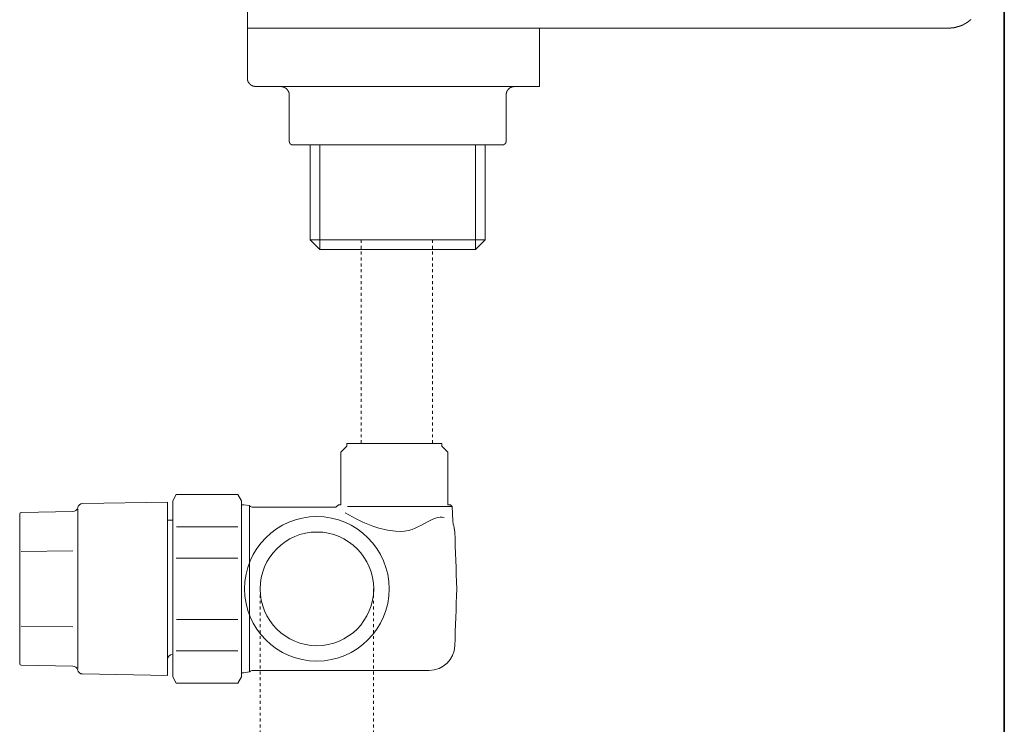
# Model space of a CAD drawing. Units: inches. Extents: x -596 to 822, y -775 to 349.
# Drawn here: x 405 to 522, y -522 to -438 of the extents above; entities that cross this region are included whole.
import ezdxf

# ---------------------------------------------------------------- set-up
doc = ezdxf.new("R2010")
doc.units = ezdxf.units.IN
doc.header["$MEASUREMENT"] = 0
for name, pattern in [('AI-Linetype-51', [0.7055555553791666, 0.3527777776895833, -0.3527777776895833]), ('AI-Linetype-52', [0.7055555553791666, 0.3527777776895833, -0.3527777776895833]), ('AI-Linetype-53', [0.7055555553791666, 0.3527777776895833, -0.3527777776895833]), ('AI-Linetype-54', [0.7055555553791666, 0.3527777776895833, -0.3527777776895833])]:
    doc.linetypes.add(name, pattern=pattern)
doc.layers.add('图层 1', color=7, linetype='Continuous')

msp = doc.modelspace()

# ---------------------------------------------------------------- linework, layer by layer
at = {"layer": '图层 1', "color": 7, "lineweight": 35}
msp.add_lwpolyline([(522.4169423317085, -676.0651632533735), (522.4169423317085, 164.2893354848343)], dxfattribs=at)
at = {"layer": '图层 1', "color": 7, "lineweight": 9}
for points in [[(431.8151595109346, -438.7182612620646), (431.8151595109346, -436.7207503546323)], [(515.7548837927925, -438.7182612620646), (515.7770168776394, -438.7182612620646), (515.7991499624864, -438.7182612620646), (515.821283047333, -438.7182612620646), (515.8434161321802, -438.7182612620646), (515.8655492170271, -438.7182612620646), (515.8876823018738, -438.7182612620646), (515.9098153867208, -438.7182612620646), (515.9264152003561, -438.7182612620646), (515.943015013991, -438.7182612620646), (515.965148098838, -438.7182612620646), (515.9872811836849, -438.7182612620646), (516.0094142685318, -438.7182612620646), (516.0315473533788, -438.7182612620646), (516.0315473533788, -438.6988948128236), (516.0481471670139, -438.6988948128236), (516.0758135230724, -438.6988948128236), (516.0979466079193, -438.6988948128236), (516.1200796927665, -438.6988948128236), (516.1422127776132, -438.6988948128236), (516.1588125912483, -438.6988948128236), (516.1809456760952, -438.6988948128236), (516.1975454897306, -438.6988948128236), (516.2196785745773, -438.6988948128236), (516.247344930636, -438.6988948128236), (516.2639447442712, -438.6795283635826), (516.2971443715414, -438.6795283635826), (516.308210913965, -438.6795283635826), (516.3303439988119, -438.6795283635826), (516.3524770836586, -438.6795283635826), (516.3746101685056, -438.6795283635826), (516.3967432533527, -438.6795283635826), (516.3967432533527, -438.6601619143415), (516.4133430669876, -438.6601619143415), (516.4410094230464, -438.6601619143415), (516.4576092366815, -438.6601619143415), (516.4797423215284, -438.6601619143415), (516.4963421351636, -438.6601619143415), (516.5184752200105, -438.6601619143415), (516.5184752200105, -438.6352621938887), (516.5406083048572, -438.6352621938887), (516.5627413897043, -438.6352621938887), (516.5848744745513, -438.6352621938887), (516.607007559398, -438.6352621938887), (516.6291406442449, -438.6352621938887), (516.6291406442449, -438.6158957446477), (516.6457404578803, -438.6158957446477), (516.6678735427272, -438.6158957446477), (516.6844733563621, -438.6158957446477), (516.7121397124208, -438.6158957446477), (516.7121397124208, -438.5937626598007), (516.7287395260562, -438.5937626598007), (516.7508726109029, -438.5937626598007), (516.7730056957498, -438.5937626598007), (516.8006720518085, -438.5937626598007), (516.8006720518085, -438.5688629393482), (516.8172718654434, -438.5688629393482), (516.8394049502906, -438.5688629393482), (516.8615380351375, -438.5688629393482), (516.8615380351375, -438.5522631257128), (516.8836711199842, -438.5522631257128), (516.9058042048312, -438.5522631257128), (516.9279372896781, -438.5522631257128), (516.9500703745248, -438.5273634052602), (516.9722034593719, -438.5273634052602), (516.9943365442189, -438.5273634052602), (517.0164696290656, -438.5273634052602), (517.0164696290656, -438.5079969560192), (517.0330694427007, -438.5079969560192), (517.0552025275479, -438.5079969560192), (517.0773356123946, -438.4886305067781), (517.0939354260297, -438.4886305067781), (517.1160685108766, -438.4886305067781), (517.1382015957236, -438.4664974219312), (517.1603346805705, -438.4664974219312), (517.1824677654174, -438.4664974219312), (517.1824677654174, -438.4443643370843), (517.2046008502641, -438.4443643370843), (517.2212006638995, -438.4443643370843), (517.2433337487464, -438.4443643370843), (517.2433337487464, -438.4222312522376), (517.2710001048049, -438.4222312522376), (517.28759991844, -438.4222312522376), (517.28759991844, -438.4000981673904), (517.3041997320754, -438.4000981673904), (517.3263328169223, -438.4000981673904), (517.348465901769, -438.3807317181496), (517.370598986616, -438.3807317181496), (517.3927320714629, -438.3585986333024), (517.4148651563098, -438.3585986333024), (517.4369982411567, -438.3585986333024), (517.4369982411567, -438.3364655484557), (517.4591313260037, -438.3364655484557), (517.4757311396386, -438.3364655484557), (517.4757311396386, -438.3170990992145), (517.5033974956973, -438.3170990992145), (517.5199973093327, -438.3170990992145), (517.5421303941794, -438.2949660143678), (517.5642634790263, -438.2949660143678), (517.5642634790263, -438.2728329295209), (517.5808632926617, -438.2728329295209), (517.6029963775086, -438.2728329295209), (517.6251294623553, -438.2534664802798), (517.6472625472022, -438.2534664802798), (517.6472625472022, -438.2285667598272), (517.6693956320491, -438.2285667598272), (517.6915287168961, -438.2285667598272), (517.6915287168961, -438.209200310586), (517.713661801743, -438.209200310586), (517.7357948865899, -438.1898338613449), (517.7579279714366, -438.1898338613449), (517.7579279714366, -438.1677007764982), (517.7800610562836, -438.1677007764982), (517.8021941411307, -438.1677007764982), (517.8021941411307, -438.1455676916513), (517.8187939547656, -438.1455676916513), (517.8464603108243, -438.1262012424103), (517.8630601244595, -438.1262012424103), (517.8630601244595, -438.1040681575633), (517.8796599380946, -438.1040681575633), (517.9017930229415, -438.1040681575633), (517.9017930229415, -438.0819350727162), (517.9239261077885, -438.0819350727162), (517.9460591926352, -438.0625686234754), (517.9681922774823, -438.0625686234754), (517.9681922774823, -438.0404355386282), (517.9903253623293, -438.0404355386282), (518.012458447176, -438.0183024537815), (518.0345915320229, -438.0183024537815), (518.0345915320229, -437.9989360045405), (518.0511913456583, -437.9989360045405), (518.0511913456583, -437.9768029196936), (518.073324430505, -437.9768029196936), (518.0899242441401, -437.9768029196936), (518.0899242441401, -437.9546698348466), (518.112057328987, -437.9546698348466), (518.112057328987, -437.9325367499999), (518.1341904138342, -437.9325367499999), (518.1563234986809, -437.9131703007587), (518.1784565835278, -437.9131703007587), (518.1784565835278, -437.8938038515176), (518.2005896683747, -437.8938038515176), (518.2005896683747, -437.8716707666707), (518.2171894820099, -437.8716707666707), (518.2448558380686, -437.849537681824), (518.2669889229155, -437.849537681824), (518.2669889229155, -437.8274045969771), (518.2891220077622, -437.8274045969771), (518.2891220077622, -437.8052715121299), (518.3057218213974, -437.8052715121299), (518.3057218213974, -437.7859050628891), (518.3333881774561, -437.7859050628891), (518.3499879910912, -437.7637719780422), (518.3721210759381, -437.7416388931953), (518.3887208895733, -437.7416388931953), (518.3887208895733, -437.7222724439542), (518.4219205168436, -437.7222724439542), (518.4219205168436, -437.7001393591073)], [(431.8151595109346, -438.7182612620646), (431.8151595109346, -444.7190938911796)], [(446.8047912234956, -438.7182612620646), (431.8151595109346, -438.7182612620646)], [(446.8047912234956, -438.7182612620646), (515.7548837927925, -438.7182612620646)], [(466.7854335690322, -438.7182612620646), (466.7854335690322, -444.7190938911796)], [(431.8151595109346, -444.7190938911796), (431.8151595109346, -444.7412269760265), (431.8151595109346, -444.7578267896619), (431.8151595109346, -444.7799598745086), (431.8151595109346, -444.7993263237498), (431.8151595109346, -444.8214594085965), (431.8151595109346, -444.8463591290491), (431.8151595109346, -444.8657255782904), (431.8151595109346, -444.8878586631371), (431.8372925957813, -444.8878586631371), (431.8372925957813, -444.9072251123783), (431.8372925957813, -444.929358197225), (431.8372925957813, -444.9487246464661), (431.8372925957813, -444.970857731313), (431.8372925957813, -444.990224180554), (431.8594256806284, -444.990224180554), (431.8594256806284, -445.0151239010069), (431.8594256806284, -445.0400236214597), (431.8594256806284, -445.0566234350948), (431.8815587654753, -445.0566234350948), (431.8815587654753, -445.0787565199417), (431.8815587654753, -445.0981229691828), (431.903691850322, -445.1202560540297), (431.903691850322, -445.1396225032707), (431.903691850322, -445.1617555881177), (431.9202916639572, -445.1617555881177), (431.9202916639572, -445.1838886729644), (431.9202916639572, -445.2060217578113), (431.9424247488043, -445.2060217578113), (431.9424247488043, -445.2281548426585), (431.9590245624395, -445.2281548426585), (431.9590245624395, -445.2475212918993), (431.9590245624395, -445.2696543767464), (431.9811576472862, -445.2696543767464), (431.9811576472862, -445.2890208259872), (432.0032907321331, -445.2890208259872), (432.0032907321331, -445.31392054644), (432.0032907321331, -445.336053631287), (432.0254238169803, -445.336053631287), (432.0254238169803, -445.3526534449221), (432.047556901827, -445.3526534449221), (432.047556901827, -445.374786529769), (432.0696899866739, -445.374786529769), (432.0696899866739, -445.396919614616), (432.0918230715208, -445.396919614616), (432.0918230715208, -445.4218193350688), (432.1139561563675, -445.4218193350688), (432.1139561563675, -445.4384191487039), (432.1305559700029, -445.4384191487039), (432.1305559700029, -445.4605522335506), (432.147155783638, -445.4605522335506), (432.147155783638, -445.4854519540035), (432.1748221396965, -445.4854519540035), (432.1748221396965, -445.5048184032447), (432.1969552245434, -445.5048184032447), (432.1969552245434, -445.5269514880914), (432.2135550381788, -445.5269514880914), (432.2356881230255, -445.5269514880914), (432.2356881230255, -445.5435513017266), (432.2578212078724, -445.5435513017266), (432.2578212078724, -445.5684510221794), (432.2799542927194, -445.5684510221794), (432.3020873775663, -445.5684510221794), (432.3020873775663, -445.5905841070263), (432.3242204624132, -445.5905841070263), (432.3242204624132, -445.6127171918732), (432.3463535472602, -445.6127171918732), (432.3684866321069, -445.6127171918732), (432.3684866321069, -445.6293170055084), (432.3906197169538, -445.6293170055084), (432.4072195305891, -445.6293170055084), (432.4293526154361, -445.6293170055084), (432.4293526154361, -445.6514500903553), (432.4570189714946, -445.6514500903553), (432.4791520563415, -445.6514500903553), (432.4791520563415, -445.6735831752022), (432.5012851411882, -445.6735831752022), (432.5178849548236, -445.6735831752022), (432.5400180396705, -445.6735831752022), (432.5400180396705, -445.6929496244433), (432.5566178533056, -445.6929496244433), (432.5787509381526, -445.6929496244433), (432.6008840229995, -445.6929496244433), (432.6230171078464, -445.6929496244433), (432.6451501926931, -445.6929496244433), (432.6451501926931, -445.71508270929), (432.66728327754, -445.71508270929), (432.6894163623872, -445.71508270929), (432.7060161760221, -445.71508270929), (432.7336825320808, -445.71508270929), (432.750282345716, -445.71508270929), (432.7724154305627, -445.71508270929), (432.789015244198, -445.71508270929), (432.811148329045, -445.71508270929)], [(466.7854335690322, -445.71508270929), (466.7854335690322, -445.6929496244433), (466.7854335690322, -445.6735831752022), (466.7854335690322, -445.6514500903553), (466.7854335690322, -445.6293170055084), (466.7854335690322, -445.6127171918732), (466.7854335690322, -445.5905841070263), (466.7854335690322, -445.5684510221794), (466.7854335690322, -445.5435513017266), (466.7854335690322, -445.5269514880914), (466.7854335690322, -445.5048184032447), (466.7854335690322, -445.4854519540035), (466.7854335690322, -445.4605522335506), (466.7854335690322, -445.4384191487039), (466.7854335690322, -445.4218193350688), (466.7854335690322, -445.396919614616), (466.7854335690322, -445.374786529769), (466.7854335690322, -445.3526534449221), (466.7854335690322, -445.336053631287), (466.7854335690322, -445.31392054644), (466.7854335690322, -445.2890208259872), (466.7854335690322, -445.2696543767464), (466.7854335690322, -445.2475212918993), (466.7854335690322, -445.2281548426585), (466.7854335690322, -445.2060217578113), (466.7854335690322, -445.1838886729644), (466.7854335690322, -445.1617555881177), (466.7854335690322, -445.1396225032707), (466.7854335690322, -445.1202560540297), (466.7854335690322, -445.0981229691828), (466.7854335690322, -445.0787565199417), (466.7854335690322, -445.0566234350948), (466.7854335690322, -445.0400236214597), (466.7854335690322, -445.0151239010069), (466.7854335690322, -444.990224180554), (466.7854335690322, -444.970857731313), (466.7854335690322, -444.9487246464661), (466.7854335690322, -444.929358197225), (466.7854335690322, -444.9072251123783), (466.7854335690322, -444.8878586631371), (466.7854335690322, -444.8657255782904), (466.7854335690322, -444.8463591290491), (466.7854335690322, -444.8214594085965), (466.7854335690322, -444.7993263237498), (466.7854335690322, -444.7799598745086), (466.7854335690322, -444.7578267896619), (466.7854335690322, -444.7412269760265), (466.7854335690322, -444.7190938911796)], [(466.7854335690322, -445.71508270929), (432.811148329045, -445.71508270929)], [(436.8061701439099, -446.7138381630062), (436.8061701439099, -446.6972383493711), (436.8061701439099, -446.6751052645244), (436.8061701439099, -446.6557388152831), (436.8061701439099, -446.6308390948303), (436.8061701439099, -446.6087060099836), (436.7951036014865, -446.6087060099836), (436.7951036014865, -446.5893395607424), (436.7951036014865, -446.5672064758957), (436.7951036014865, -446.5478400266544), (436.7951036014865, -446.5229403062018), (436.7951036014865, -446.5063404925667), (436.7951036014865, -446.4842074077197), (436.7729705166394, -446.4842074077197), (436.7729705166394, -446.4593076872669), (436.7729705166394, -446.43717460242), (436.7729705166394, -446.417808153179), (436.7508374317927, -446.417808153179), (436.7508374317927, -446.3984417039381), (436.7508374317927, -446.376308619091), (436.7508374317927, -446.3569421698502), (436.7231710757339, -446.3569421698502), (436.7231710757339, -446.3320424493974), (436.7231710757339, -446.3099093645504), (436.7065712620988, -446.2933095509151), (436.7065712620988, -446.2684098304625), (436.6844381772521, -446.2490433812214), (436.6844381772521, -446.2241436607686), (436.6623050924049, -446.2241436607686), (436.6623050924049, -446.2075438471335), (436.6623050924049, -446.1854107622866), (436.640172007558, -446.1854107622866), (436.640172007558, -446.1632776774399), (436.6180389227113, -446.1411445925927), (436.6180389227113, -446.1190115077458), (436.5959058378644, -446.1190115077458), (436.5959058378644, -446.0996450585047), (436.5737727530175, -446.0996450585047), (436.5737727530175, -446.077511973658), (436.5516396681705, -446.077511973658), (436.5516396681705, -446.0553788888111), (436.5516396681705, -446.0332458039642), (436.5295065833236, -446.0332458039642), (436.5295065833236, -446.0166459903288), (436.5073734984767, -446.0166459903288), (436.5073734984767, -445.9917462698762), (436.48524041363, -445.9917462698762), (436.4686405999946, -445.9696131850295), (436.4465075151477, -445.9502467357883), (436.4299077015128, -445.9502467357883), (436.4299077015128, -445.9281136509416), (436.4077746166658, -445.9281136509416), (436.4077746166658, -445.9115138373062), (436.3856415318187, -445.9115138373062), (436.363508446972, -445.8838474812475), (436.3413753621251, -445.8838474812475), (436.3413753621251, -445.8644810320067), (436.3192422772781, -445.8644810320067), (436.302642463643, -445.8644810320067), (436.302642463643, -445.8423479471597), (436.2860426500079, -445.8423479471597), (436.2639095651609, -445.8257481335246), (436.241776480314, -445.8257481335246), (436.241776480314, -445.8036150486777), (436.2196433954671, -445.8036150486777), (436.1975103106201, -445.8036150486777), (436.1753772257732, -445.8036150486777), (436.1753772257732, -445.7814819638307), (436.1532441409265, -445.7814819638307), (436.1311110560796, -445.7814819638307), (436.1089779712324, -445.7814819638307), (436.1089779712324, -445.7593488789838), (436.0923781575975, -445.7593488789838), (436.0702450727506, -445.7593488789838), (436.0425787166919, -445.7593488789838), (436.0425787166919, -445.7372157941369), (436.0204456318452, -445.7372157941369), (436.0038458182098, -445.7372157941369), (435.9817127333629, -445.7372157941369), (435.9595796485162, -445.7372157941369), (435.9429798348808, -445.7372157941369), (435.9208467500339, -445.71508270929), (435.8931803939754, -445.71508270929), (435.8710473091285, -445.71508270929), (435.8489142242815, -445.71508270929), (435.8323144106464, -445.71508270929), (435.8101813257995, -445.71508270929)], [(463.7919338434895, -445.71508270929), (463.7698007586425, -445.71508270929), (463.7532009450074, -445.71508270929), (463.7310678601605, -445.71508270929), (463.7089347753135, -445.71508270929), (463.6868016904666, -445.71508270929), (463.6646686056199, -445.71508270929), (463.6646686056199, -445.7372157941369), (463.642535520773, -445.7372157941369), (463.6204024359258, -445.7372157941369), (463.6038026222909, -445.7372157941369), (463.581669537444, -445.7372157941369), (463.5650697238086, -445.7372157941369), (463.5650697238086, -445.7593488789838), (463.5429366389617, -445.7593488789838), (463.5152702829032, -445.7593488789838), (463.4986704692681, -445.7593488789838), (463.4765373844211, -445.7593488789838), (463.4765373844211, -445.7814819638307), (463.4544042995742, -445.7814819638307), (463.4267379435155, -445.7814819638307), (463.4101381298804, -445.8036150486777), (463.3880050450337, -445.8036150486777), (463.3658719601867, -445.8036150486777), (463.3658719601867, -445.8257481335246), (463.3437388753396, -445.8257481335246), (463.3216057904929, -445.8257481335246), (463.3216057904929, -445.8423479471597), (463.2994727056459, -445.8423479471597), (463.277339620799, -445.8423479471597), (463.277339620799, -445.8644810320067), (463.2607398071639, -445.8644810320067), (463.2607398071639, -445.8838474812475), (463.2330734511052, -445.8838474812475), (463.21647363747, -445.8838474812475), (463.21647363747, -445.9115138373062), (463.1943405526233, -445.9115138373062), (463.1943405526233, -445.9281136509416), (463.1722074677764, -445.9281136509416), (463.155607654141, -445.9502467357883), (463.1334745692943, -445.9502467357883), (463.1334745692943, -445.9696131850295), (463.1113414844474, -445.9696131850295), (463.1113414844474, -445.9917462698762), (463.0892083996005, -445.9917462698762), (463.0892083996005, -446.0166459903288), (463.0670753147535, -446.0166459903288), (463.0670753147535, -446.0332458039642), (463.0449422299066, -446.0332458039642), (463.0449422299066, -446.0553788888111), (463.0283424162715, -446.0553788888111), (463.0283424162715, -446.077511973658), (463.0117426026361, -446.077511973658), (463.0117426026361, -446.0996450585047), (463.0117426026361, -446.1190115077458), (462.9896095177894, -446.1190115077458), (462.9896095177894, -446.1411445925927), (462.9619431617307, -446.1411445925927), (462.9619431617307, -446.1632776774399), (462.9398100768838, -446.1632776774399), (462.9398100768838, -446.1854107622866), (462.9398100768838, -446.2075438471335), (462.9232102632488, -446.2075438471335), (462.9232102632488, -446.2241436607686), (462.9232102632488, -446.2490433812214), (462.9010771784017, -446.2490433812214), (462.9010771784017, -446.2684098304625), (462.9010771784017, -446.2933095509151), (462.8789440935548, -446.2933095509151), (462.8789440935548, -446.3099093645504), (462.8789440935548, -446.3320424493974), (462.8568110087081, -446.3320424493974), (462.8568110087081, -446.3569421698502), (462.8568110087081, -446.376308619091), (462.8402111950729, -446.3984417039381), (462.8402111950729, -446.417808153179), (462.8402111950729, -446.43717460242), (462.8402111950729, -446.4593076872669), (462.8125448390142, -446.4593076872669), (462.8125448390142, -446.4842074077197), (462.8125448390142, -446.5063404925667), (462.8125448390142, -446.5229403062018), (462.8125448390142, -446.5478400266544), (462.7959450253791, -446.5478400266544), (462.7959450253791, -446.5672064758957), (462.7959450253791, -446.5893395607424), (462.7959450253791, -446.6087060099836), (462.7959450253791, -446.6308390948303), (462.7959450253791, -446.6557388152831), (462.7959450253791, -446.6751052645244), (462.7959450253791, -446.6972383493711), (462.7959450253791, -446.7138381630062)], [(436.8061701439099, -452.2222096542779), (436.8061701439099, -446.7138381630062)], [(462.7959450253791, -446.7138381630062), (462.7959450253791, -452.2222096542779)], [(436.8061701439099, -452.2222096542779), (436.8061701439099, -452.2471093747305), (436.8061701439099, -452.2664758239715), (436.8061701439099, -452.2858422732128), (436.8061701439099, -452.3079753580595), (436.8061701439099, -452.3301084429064), (436.8061701439099, -452.3494748921474), (436.8393697711801, -452.3494748921474), (436.8393697711801, -452.3716079769944), (436.8393697711801, -452.3937410618413), (436.8393697711801, -452.4158741466882), (436.8559695848153, -452.4158741466882), (436.8559695848153, -452.4380072315352), (436.8559695848153, -452.4573736807762), (436.8781026696624, -452.4573736807762), (436.8781026696624, -452.4795067656231), (436.8781026696624, -452.496106579258), (436.8947024832976, -452.496106579258), (436.8947024832976, -452.5182396641052), (436.9168355681443, -452.5182396641052), (436.9168355681443, -452.537606113346), (436.9389686529912, -452.537606113346), (436.9389686529912, -452.5652724694047), (436.9611017378384, -452.5652724694047), (436.9611017378384, -452.5874055542519), (436.9832348226851, -452.5874055542519), (436.9832348226851, -452.6067720034927), (437.005367907532, -452.6067720034927), (437.005367907532, -452.6289050883396), (437.0275009923789, -452.6289050883396), (437.0275009923789, -452.6482715375806), (437.0441008060141, -452.6482715375806), (437.066233890861, -452.6482715375806), (437.066233890861, -452.6704046224276), (437.0883669757079, -452.6704046224276), (437.1049667893431, -452.6704046224276), (437.1049667893431, -452.6870044360627), (437.12709987419, -452.6870044360627), (437.1492329590369, -452.6870044360627), (437.1713660438838, -452.6870044360627), (437.1713660438838, -452.7091375209096), (437.1934991287305, -452.7091375209096), (437.2156322135775, -452.7091375209096), (437.2377652984244, -452.7091375209096), (437.2598983832713, -452.7091375209096), (437.2764981969065, -452.7091375209096), (437.2986312817534, -452.7091375209096)], [(462.2868840739004, -452.7091375209096), (462.3034838875355, -452.7091375209096), (462.3256169723825, -452.7091375209096), (462.3477500572292, -452.7091375209096), (462.3698831420763, -452.7091375209096), (462.3920162269233, -452.7091375209096), (462.41414931177, -452.7091375209096), (462.4307491254051, -452.7091375209096), (462.4307491254051, -452.6870044360627), (462.4473489390405, -452.6870044360627), (462.4694820238874, -452.6870044360627), (462.4916151087341, -452.6870044360627), (462.4916151087341, -452.6704046224276), (462.513748193581, -452.6704046224276), (462.5358812784282, -452.6704046224276), (462.5358812784282, -452.6482715375806), (462.5580143632749, -452.6482715375806), (462.5580143632749, -452.6289050883396), (462.5801474481218, -452.6289050883396), (462.5967472617569, -452.6289050883396), (462.5967472617569, -452.6067720034927), (462.6188803466039, -452.6067720034927), (462.6188803466039, -452.5874055542519), (462.6465467026626, -452.5874055542519), (462.6465467026626, -452.5652724694047), (462.6686797875095, -452.5652724694047), (462.6686797875095, -452.537606113346), (462.6908128723562, -452.537606113346), (462.6908128723562, -452.5182396641052), (462.7074126859914, -452.496106579258), (462.7074126859914, -452.4795067656231), (462.7295457708385, -452.4795067656231), (462.7295457708385, -452.4573736807762), (462.7295457708385, -452.4380072315352), (462.7516788556852, -452.4380072315352), (462.7516788556852, -452.4158741466882), (462.7516788556852, -452.3937410618413), (462.7738119405321, -452.3937410618413), (462.7738119405321, -452.3716079769944), (462.7738119405321, -452.3494748921474), (462.7738119405321, -452.3301084429064), (462.7738119405321, -452.3079753580595), (462.7959450253791, -452.3079753580595), (462.7959450253791, -452.2858422732128), (462.7959450253791, -452.2664758239715), (462.7959450253791, -452.2471093747305), (462.7959450253791, -452.2222096542779)], [(437.5586950287045, -452.7091375209096), (437.2986312817534, -452.7091375209096)], [(449.5437604732992, -452.7091375209096), (437.5586950287045, -452.7091375209096)], [(439.3182752740327, -452.7091375209096), (439.3182752740327, -464.0689433185797)], [(440.4913287709182, -465.2143304594064), (440.4913287709182, -452.7091375209096)], [(450.0583546959895, -452.7091375209096), (449.5437604732992, -452.7091375209096)], [(462.0489534117962, -452.7091375209096), (450.0583546959895, -452.7091375209096)], [(459.1163196695825, -465.2143304594064), (459.1163196695825, -452.7091375209096)], [(460.2617068104094, -464.0689433185797), (460.2617068104094, -452.7091375209096)], [(462.2868840739004, -452.7091375209096), (462.0489534117962, -452.7091375209096)], [(439.3182752740327, -464.0689433185797), (440.4913287709182, -465.2143304594064)], [(449.8038242202504, -464.0689433185797), (439.3182752740327, -464.0689433185797)], [(460.2617068104094, -464.0689433185797), (449.8038242202504, -464.0689433185797)], [(459.1163196695825, -465.2143304594064), (460.2617068104094, -464.0689433185797)], [(449.8038242202504, -465.2143304594064), (440.4913287709182, -465.2143304594064)], [(459.1163196695825, -465.2143304594064), (449.8038242202504, -465.2143304594064)], [(431.0958342534104, -516.369422811798), (431.0958342534104, -495.3180924867928)], [(432.0752232578857, -495.9101525064472), (432.0752232578857, -515.7801294277491)], [(456.3275509788734, -495.995918210229), (443.7836251418942, -495.995918210229)], [(411.5135874351181, -515.3734339936876), (411.5135874351181, -496.3113146692971)], [(422.2426003146516, -497.6088667684468), (422.2426003146516, -514.2999793786131)], [(422.8678599615764, -513.6968528165352), (422.8678599615764, -497.6088667684468)], [(430.6587058276841, -498.4277909077817), (423.3049883873025, -498.4277909077817)], [(410.9104608730402, -501.2995586666667), (404.7297969295441, -501.3742578280252)], [(423.2994551160907, -502.1821154249368), (430.6587058276841, -502.1821154249368)], [(410.9104608730402, -510.3907232675298), (404.7297969295441, -510.3049575637482)], [(430.6587058276841, -509.499866602442), (423.3049883873025, -509.499866602442)], [(423.2994551160907, -513.2597243908089), (430.6587058276841, -513.2597243908089)]]:
    msp.add_lwpolyline(points, dxfattribs=at)
at = {"layer": '图层 1', "color": 7, "linetype": 'AI-Linetype-51', "lineweight": 9}
msp.add_lwpolyline([(445.415940149353, -464.0689433185797), (445.415940149353, -488.6892335751469)], dxfattribs=at)
at = {"layer": '图层 1', "color": 7, "linetype": 'AI-Linetype-52', "lineweight": 9}
msp.add_lwpolyline([(453.9703774426787, -464.0689433185797), (453.9703774426787, -488.6892335751469)], dxfattribs=at)
at = {"layer": '图层 1', "color": 7, "lineweight": 9}
for points, knots in [([(443.7172258873534, -488.7611661008995), (443.7172258873534, -488.7611661008995), (443.0089671722528, -489.4721914516059), (443.0089671722528, -489.4721914516059), (443.0089671722528, -489.4721914516059), (443.0089671722528, -495.7745873617602), (443.0089671722528, -495.7745873617602), (443.0089671722528, -495.7745873617602), (442.6991039843963, -495.7745873617602), (442.6991039843963, -495.7745873617602), (442.6991039843963, -495.7745873617602), (442.3781742541164, -496.0816839140106), (442.3781742541164, -496.0816839140106), (442.3781742541164, -496.0816839140106), (432.5123516836118, -496.0816839140106), (432.5123516836118, -496.0816839140106), (432.3629533608953, -496.0844505496167), (432.1748221396965, -496.0069847526523), (432.0752232578857, -495.9073858708415), (432.0752232578857, -495.9073858708415), (432.0641567154621, -495.8852527859946), (432.0641567154621, -495.8852527859946), (432.0641567154621, -495.8852527859946), (431.4001641700552, -495.7745873617602), (431.4001641700552, -495.7745873617602), (431.4001641700552, -495.7745873617602), (431.0958342534104, -495.7745873617602), (431.0958342534104, -495.7745873617602), (431.0958342534104, -495.7745873617602), (431.0958342534104, -495.312559215581), (431.0958342534104, -495.312559215581), (431.0958342534104, -495.312559215581), (430.6587058276841, -494.5600343307864), (430.6587058276841, -494.5600343307864), (430.6587058276841, -494.5600343307864), (423.2994551160907, -494.5600343307864), (423.2994551160907, -494.5600343307864), (423.2994551160907, -494.5600343307864), (422.8678599615764, -495.312559215581), (422.8678599615764, -495.312559215581), (422.8678599615764, -495.312559215581), (422.8678599615764, -497.6088667684468), (422.8678599615764, -497.6088667684468), (422.8678599615764, -497.6088667684468), (422.2426003146516, -497.6088667684468), (422.2426003146516, -497.6088667684468), (422.2426003146516, -497.6088667684468), (422.2426003146516, -495.475790716327), (422.2426003146516, -495.475790716327), (422.2426003146516, -495.475790716327), (412.0724478275024, -495.6473221238901), (412.0724478275024, -495.6473221238901), (411.8013175381277, -495.6473221238901), (411.5523203335999, -495.8603530655417), (411.4969876214827, -496.1176501768867), (411.436121638154, -496.3832471950496), (411.1815911624146, -496.5824449586715), (410.9159941442517, -496.5824449586715), (410.9159941442517, -496.5824449586715), (410.9104608730402, -496.5824449586715), (410.9104608730402, -496.5824449586715), (410.9104608730402, -496.5824449586715), (404.7297969295441, -496.6903437473003), (404.7297969295441, -496.6903437473003), (404.7297969295441, -496.6903437473003), (404.7297969295441, -496.6903437473003), (404.7297969295441, -496.6903437473003), (404.6301980477331, -496.6903437473003), (404.5527322507687, -496.7816427222937), (404.5527322507687, -496.8701750616814), (404.5527322507687, -496.8701750616814), (404.5527322507687, -514.8173402369092), (404.5527322507687, -514.8173402369092), (404.5527322507687, -514.9197057543262), (404.6301980477331, -514.9944049156844), (404.7297969295441, -514.9944049156844), (404.7297969295441, -514.9944049156844), (410.9104608730402, -515.1023037043132), (410.9104608730402, -515.1023037043132), (411.1815911624146, -515.0967704331014), (411.436121638154, -515.301501467935), (411.4969876214827, -515.5753983929154), (411.5523203335999, -515.8326955042606), (411.8013175381277, -516.0346599034884), (412.0724478275024, -516.0346599034884), (412.0724478275024, -516.0346599034884), (422.2426003146516, -516.2200244890813), (422.2426003146516, -516.2200244890813), (422.2426003146516, -516.2200244890813), (422.2426003146516, -514.2999793786131), (422.2426003146516, -514.2999793786131), (422.2813332131336, -513.9486166566686), (422.5026640616024, -513.7272858081996), (422.8457268767295, -513.6968528165352), (422.8457268767295, -513.6968528165352), (422.8678599615764, -513.6968528165352), (422.8678599615764, -513.6968528165352), (422.8678599615764, -513.6968528165352), (422.8678599615764, -516.3611229049803), (422.8678599615764, -516.3611229049803), (422.8678599615764, -516.3611229049803), (423.2994551160907, -517.1302476034099), (423.2994551160907, -517.1302476034099), (423.2994551160907, -517.1302476034099), (430.6587058276841, -517.1302476034099), (430.6587058276841, -517.1302476034099), (430.6587058276841, -517.1302476034099), (431.0958342534104, -516.3611229049803), (431.0958342534104, -516.3611229049803), (431.0958342534104, -516.3611229049803), (431.0958342534104, -515.904628030013), (431.0958342534104, -515.904628030013), (431.0958342534104, -515.904628030013), (431.4001641700552, -515.904628030013), (431.4001641700552, -515.904628030013), (431.4001641700552, -515.904628030013), (432.0641567154621, -515.7939626057786), (432.0641567154621, -515.7939626057786), (432.0641567154621, -515.7939626057786), (432.0752232578857, -515.7828960633552), (432.0752232578857, -515.7828960633552), (432.1748221396965, -515.6777639103324), (432.3629533608953, -515.600298113368), (432.5123516836118, -515.6030647489741), (432.5123516836118, -515.6030647489741), (453.5885817290698, -515.6030647489741), (453.5885817290698, -515.6030647489741), (455.2208967365284, -515.6113646557916), (456.5876147258243, -514.2999793786131), (456.6318808955182, -512.653831193125), (456.7148799636941, -510.3934899031354), (456.8034123030816, -508.1193154351171), (456.8808781000457, -505.8423743314924), (456.8034123030816, -503.5709664990796), (456.7148799636941, -501.2967920310608), (456.6318808955182, -499.0253841986479), (456.6318808955182, -498.7708537229088), (456.554415098554, -498.3171254835473), (456.454816216743, -498.081961457049), (456.454816216743, -498.081961457049), (456.3884169622024, -497.7195321926812), (456.3884169622024, -497.7195321926812), (456.3884169622024, -497.7195321926812), (456.3275509788734, -495.995918210229), (456.3275509788734, -495.995918210229), (456.3275509788734, -495.995918210229), (456.1117534016162, -495.7745873617602), (456.1117534016162, -495.7745873617602), (456.1117534016162, -495.7745873617602), (455.7908236713361, -495.7745873617602), (455.7908236713361, -495.7745873617602), (455.7908236713361, -495.7745873617602), (455.7908236713361, -489.4721914516059), (455.7908236713361, -489.4721914516059), (455.7908236713361, -489.4721914516059), (455.0770316850235, -488.7611661008995), (455.0770316850235, -488.7611661008995), (455.0770316850235, -488.7611661008995), (455.0770316850235, -488.4623694554665), (455.0770316850235, -488.4623694554665), (455.0770316850235, -488.4623694554665), (443.7172258873534, -488.4623694554665), (443.7172258873534, -488.4623694554665)], [0, 0, 0, 0, 1, 1, 1, 2, 2, 2, 3, 3, 3, 4, 4, 4, 5, 5, 5, 6, 6, 6, 7, 7, 7, 8, 8, 8, 9, 9, 9, 10, 10, 10, 11, 11, 11, 12, 12, 12, 13, 13, 13, 14, 14, 14, 15, 15, 15, 16, 16, 16, 17, 17, 17, 18, 18, 18, 19, 19, 19, 20, 20, 20, 21, 21, 21, 22, 22, 22, 23, 23, 23, 24, 24, 24, 25, 25, 25, 26, 26, 26, 27, 27, 27, 28, 28, 28, 29, 29, 29, 30, 30, 30, 31, 31, 31, 32, 32, 32, 33, 33, 33, 34, 34, 34, 35, 35, 35, 36, 36, 36, 37, 37, 37, 38, 38, 38, 39, 39, 39, 40, 40, 40, 41, 41, 41, 42, 42, 42, 43, 43, 43, 44, 44, 44, 45, 45, 45, 46, 46, 46, 47, 47, 47, 48, 48, 48, 49, 49, 49, 50, 50, 50, 51, 51, 51, 52, 52, 52, 53, 53, 53, 54, 54, 54, 54]), ([(443.7172258873534, -488.7611661008995), (443.7172258873534, -488.7611661008995), (443.0089671722528, -489.4721914516059), (443.0089671722528, -489.4721914516059), (443.0089671722528, -489.4721914516059), (443.0089671722528, -495.7745873617602), (443.0089671722528, -495.7745873617602), (443.0089671722528, -495.7745873617602), (442.6991039843963, -495.7745873617602), (442.6991039843963, -495.7745873617602), (442.6991039843963, -495.7745873617602), (442.3781742541164, -496.0816839140106), (442.3781742541164, -496.0816839140106), (442.3781742541164, -496.0816839140106), (432.5123516836118, -496.0816839140106), (432.5123516836118, -496.0816839140106), (432.3629533608953, -496.0844505496167), (432.1748221396965, -496.0069847526523), (432.0752232578857, -495.9073858708415), (432.0752232578857, -495.9073858708415), (432.0641567154621, -495.8852527859946), (432.0641567154621, -495.8852527859946), (432.0641567154621, -495.8852527859946), (431.4001641700552, -495.7745873617602), (431.4001641700552, -495.7745873617602), (431.4001641700552, -495.7745873617602), (431.0958342534104, -495.7745873617602), (431.0958342534104, -495.7745873617602), (431.0958342534104, -495.7745873617602), (431.0958342534104, -495.312559215581), (431.0958342534104, -495.312559215581), (431.0958342534104, -495.312559215581), (430.6587058276841, -494.5600343307864), (430.6587058276841, -494.5600343307864), (430.6587058276841, -494.5600343307864), (423.2994551160907, -494.5600343307864), (423.2994551160907, -494.5600343307864), (423.2994551160907, -494.5600343307864), (422.8678599615764, -495.312559215581), (422.8678599615764, -495.312559215581), (422.8678599615764, -495.312559215581), (422.8678599615764, -497.6088667684468), (422.8678599615764, -497.6088667684468), (422.8678599615764, -497.6088667684468), (422.2426003146516, -497.6088667684468), (422.2426003146516, -497.6088667684468), (422.2426003146516, -497.6088667684468), (422.2426003146516, -495.475790716327), (422.2426003146516, -495.475790716327), (422.2426003146516, -495.475790716327), (412.0724478275024, -495.6473221238901), (412.0724478275024, -495.6473221238901), (411.8013175381277, -495.6473221238901), (411.5523203335999, -495.8603530655417), (411.4969876214827, -496.1176501768867), (411.436121638154, -496.3832471950496), (411.1815911624146, -496.5824449586715), (410.9159941442517, -496.5824449586715), (410.9159941442517, -496.5824449586715), (410.9104608730402, -496.5824449586715), (410.9104608730402, -496.5824449586715), (410.9104608730402, -496.5824449586715), (404.7297969295441, -496.6903437473003), (404.7297969295441, -496.6903437473003), (404.7297969295441, -496.6903437473003), (404.7297969295441, -496.6903437473003), (404.7297969295441, -496.6903437473003), (404.6301980477331, -496.6903437473003), (404.5527322507687, -496.7816427222937), (404.5527322507687, -496.8701750616814), (404.5527322507687, -496.8701750616814), (404.5527322507687, -514.8173402369092), (404.5527322507687, -514.8173402369092), (404.5527322507687, -514.9197057543262), (404.6301980477331, -514.9944049156844), (404.7297969295441, -514.9944049156844), (404.7297969295441, -514.9944049156844), (410.9104608730402, -515.1023037043132), (410.9104608730402, -515.1023037043132), (411.1815911624146, -515.0967704331014), (411.436121638154, -515.301501467935), (411.4969876214827, -515.5753983929154), (411.5523203335999, -515.8326955042606), (411.8013175381277, -516.0346599034884), (412.0724478275024, -516.0346599034884), (412.0724478275024, -516.0346599034884), (422.2426003146516, -516.2200244890813), (422.2426003146516, -516.2200244890813), (422.2426003146516, -516.2200244890813), (422.2426003146516, -514.2999793786131), (422.2426003146516, -514.2999793786131), (422.2813332131336, -513.9486166566686), (422.5026640616024, -513.7272858081996), (422.8457268767295, -513.6968528165352), (422.8457268767295, -513.6968528165352), (422.8678599615764, -513.6968528165352), (422.8678599615764, -513.6968528165352), (422.8678599615764, -513.6968528165352), (422.8678599615764, -516.3611229049803), (422.8678599615764, -516.3611229049803), (422.8678599615764, -516.3611229049803), (423.2994551160907, -517.1302476034099), (423.2994551160907, -517.1302476034099), (423.2994551160907, -517.1302476034099), (430.6587058276841, -517.1302476034099), (430.6587058276841, -517.1302476034099), (430.6587058276841, -517.1302476034099), (431.0958342534104, -516.3611229049803), (431.0958342534104, -516.3611229049803), (431.0958342534104, -516.3611229049803), (431.0958342534104, -515.904628030013), (431.0958342534104, -515.904628030013), (431.0958342534104, -515.904628030013), (431.4001641700552, -515.904628030013), (431.4001641700552, -515.904628030013), (431.4001641700552, -515.904628030013), (432.0641567154621, -515.7939626057786), (432.0641567154621, -515.7939626057786), (432.0641567154621, -515.7939626057786), (432.0752232578857, -515.7828960633552), (432.0752232578857, -515.7828960633552), (432.1748221396965, -515.6777639103324), (432.3629533608953, -515.600298113368), (432.5123516836118, -515.6030647489741), (432.5123516836118, -515.6030647489741), (453.5885817290698, -515.6030647489741), (453.5885817290698, -515.6030647489741), (455.2208967365284, -515.6113646557916), (456.5876147258243, -514.2999793786131), (456.6318808955182, -512.653831193125), (456.7148799636941, -510.3934899031354), (456.8034123030816, -508.1193154351171), (456.8808781000457, -505.8423743314924), (456.8034123030816, -503.5709664990796), (456.7148799636941, -501.2967920310608), (456.6318808955182, -499.0253841986479), (456.6318808955182, -498.7708537229088), (456.554415098554, -498.3171254835473), (456.454816216743, -498.081961457049), (456.454816216743, -498.081961457049), (456.3884169622024, -497.7195321926812), (456.3884169622024, -497.7195321926812), (456.3884169622024, -497.7195321926812), (456.3275509788734, -495.995918210229), (456.3275509788734, -495.995918210229), (456.3275509788734, -495.995918210229), (456.1117534016162, -495.7745873617602), (456.1117534016162, -495.7745873617602), (456.1117534016162, -495.7745873617602), (455.7908236713361, -495.7745873617602), (455.7908236713361, -495.7745873617602), (455.7908236713361, -495.7745873617602), (455.7908236713361, -489.4721914516059), (455.7908236713361, -489.4721914516059), (455.7908236713361, -489.4721914516059), (455.0770316850235, -488.7611661008995), (455.0770316850235, -488.7611661008995), (455.0770316850235, -488.7611661008995), (455.0770316850235, -488.4623694554665), (455.0770316850235, -488.4623694554665), (455.0770316850235, -488.4623694554665), (443.7172258873534, -488.4623694554665), (443.7172258873534, -488.4623694554665), (443.7172258873534, -488.4623694554665), (443.7172258873534, -488.7611661008995), (443.7172258873534, -488.7611661008995)], [0, 0, 0, 0, 1, 1, 1, 2, 2, 2, 3, 3, 3, 4, 4, 4, 5, 5, 5, 6, 6, 6, 7, 7, 7, 8, 8, 8, 9, 9, 9, 10, 10, 10, 11, 11, 11, 12, 12, 12, 13, 13, 13, 14, 14, 14, 15, 15, 15, 16, 16, 16, 17, 17, 17, 18, 18, 18, 19, 19, 19, 20, 20, 20, 21, 21, 21, 22, 22, 22, 23, 23, 23, 24, 24, 24, 25, 25, 25, 26, 26, 26, 27, 27, 27, 28, 28, 28, 29, 29, 29, 30, 30, 30, 31, 31, 31, 32, 32, 32, 33, 33, 33, 34, 34, 34, 35, 35, 35, 36, 36, 36, 37, 37, 37, 38, 38, 38, 39, 39, 39, 40, 40, 40, 41, 41, 41, 42, 42, 42, 43, 43, 43, 44, 44, 44, 45, 45, 45, 46, 46, 46, 47, 47, 47, 48, 48, 48, 49, 49, 49, 50, 50, 50, 51, 51, 51, 52, 52, 52, 53, 53, 53, 54, 54, 54, 55, 55, 55, 55]), ([(448.7801690460815, -505.8479076027041), (448.7801690460815, -510.6175873872106), (444.9013459266625, -514.4908772354175), (440.1261328709445, -514.4908772354175), (435.3564530864383, -514.4908772354175), (431.4720966958077, -510.6175873872106), (431.4720966958077, -505.8479076027041), (431.4720966958077, -501.0671612757743), (435.3564530864383, -497.1938714275674), (440.1261328709445, -497.1938714275674), (444.9013459266625, -497.1938714275674), (448.7801690460815, -501.0671612757743), (448.7801690460815, -505.8479076027041)], [0, 0, 0, 0, 1, 1, 1, 2, 2, 2, 3, 3, 3, 4, 4, 4, 4]), ([(448.7801690460815, -505.8479076027041), (448.7801690460815, -510.6175873872106), (444.9013459266625, -514.4908772354175), (440.1261328709445, -514.4908772354175), (435.3564530864383, -514.4908772354175), (431.4720966958077, -510.6175873872106), (431.4720966958077, -505.8479076027041), (431.4720966958077, -501.0671612757743), (435.3564530864383, -497.1938714275674), (440.1261328709445, -497.1938714275674), (444.9013459266625, -497.1938714275674), (448.7801690460815, -501.0671612757743), (448.7801690460815, -505.8479076027041)], [0, 0, 0, 0, 1, 1, 1, 2, 2, 2, 3, 3, 3, 4, 4, 4, 4]), ([(443.5124948525199, -496.7429098238118), (445.9028680159847, -498.164960525225), (447.9059121946289, -498.806819985785), (449.5382272020875, -498.9479184016838), (451.1594756671227, -499.0973167244005), (452.0337325185753, -498.5439896032282), (453.0075882518386, -498.001729024479), (453.9925105275258, -497.462235081336), (454.74503541232, -497.1551385290851), (455.348161974398, -497.2879370381664)], [0, 0, 0, 0, 1, 1, 1, 2, 2, 2, 3, 3, 3, 3]), ([(446.9265231901536, -505.8479076027041), (446.9265231901536, -502.0880498143375), (443.888757294917, -499.0419840122833), (440.1261328709445, -499.0419840122833), (436.3745749893953, -499.0419840122833), (433.3368090941588, -502.0880498143375), (433.3368090941588, -505.8479076027041), (433.3368090941588, -509.5994654842533), (436.3745749893953, -512.6482979219132), (440.1261328709445, -512.6482979219132), (443.888757294917, -512.6482979219132), (446.9265231901536, -509.5994654842533), (446.9265231901536, -505.8479076027041)], [0, 0, 0, 0, 1, 1, 1, 2, 2, 2, 3, 3, 3, 4, 4, 4, 4])]:
    msp.add_open_spline(points, degree=3, knots=knots, dxfattribs=at)
at = {"layer": '图层 1', "color": 7, "linetype": 'AI-Linetype-53', "lineweight": 9}
msp.add_open_spline([(433.3368090941588, -505.8479076027041), (433.3368090941588, -505.8479076027041), (433.3368090941588, -530.4100985115484), (433.3368090941588, -530.4100985115484), (433.3368090941588, -535.5062412975466), (452.3491289776434, -537.8495816557116), (452.3491289776434, -545.0124012392888), (452.3491289776434, -545.0124012392888), (452.3491289776434, -555.0525218529625), (452.3491289776434, -555.0525218529625)], degree=3, knots=[0, 0, 0, 0, 1, 1, 1, 2, 2, 2, 3, 3, 3, 3], dxfattribs=at)
at = {"layer": '图层 1', "color": 7, "linetype": 'AI-Linetype-54', "lineweight": 9}
msp.add_open_spline([(446.9154566477303, -505.8479076027041), (446.9154566477303, -505.8479076027041), (446.9154566477303, -526.7941057746865), (446.9154566477303, -526.7941057746865), (446.9154566477303, -530.2496336464084), (463.7808673010659, -535.4453753142176), (463.7808673010659, -539.1775667465255), (463.7808673010659, -539.1775667465255), (463.7808673010659, -554.6430597832951), (463.7808673010659, -554.6430597832951)], degree=3, knots=[0, 0, 0, 0, 1, 1, 1, 2, 2, 2, 3, 3, 3, 3], dxfattribs=at)

doc.saveas('drawing.dxf')
